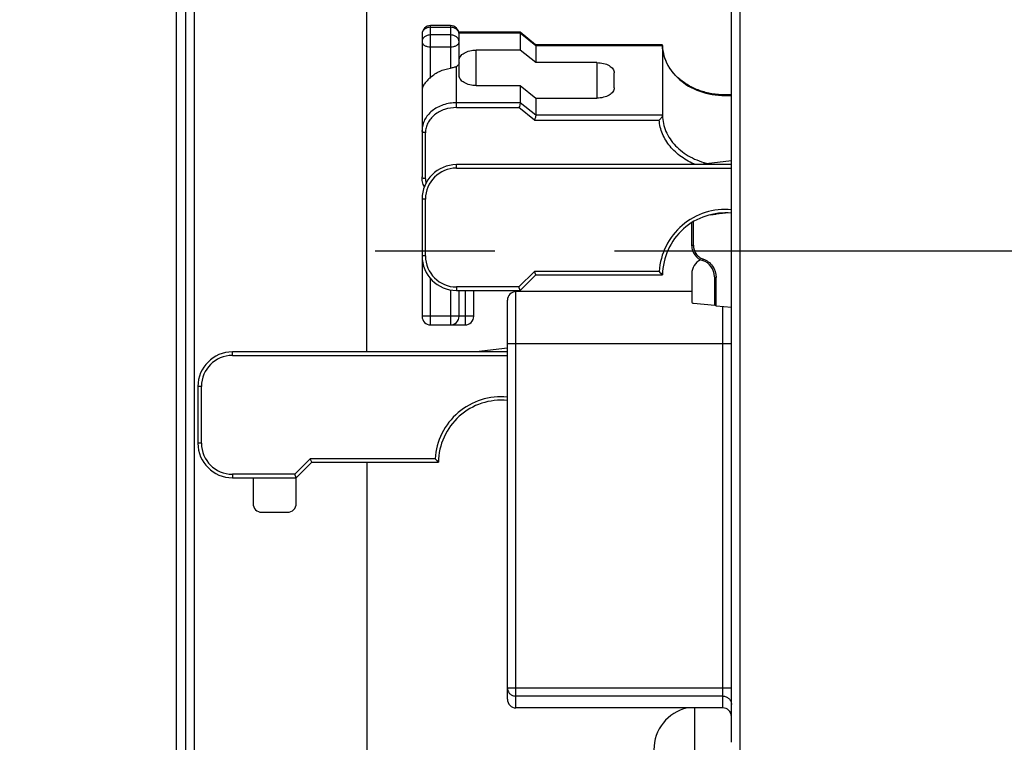
# Model space of a CAD drawing. Units: millimetres. Extents: x -3 to 844, y 0 to 594.
# Drawn here: x 368 to 397, y 248 to 269 of the extents above; entities that cross this region are included whole.
import ezdxf

# ---------------------------------------------------------------- set-up
doc = ezdxf.new("R2010")
doc.units = ezdxf.units.MM
doc.header["$LTSCALE"] = 46.255
doc.linetypes.add('CENTER', pattern=[0.6, 0.375, -0.075, 0.075, -0.075])
doc.layers.get('0').update_dxf_attribs({"linetype": 'CONTINUOUS'})
for name, color, linetype in [('CEE-ANBAUSTECKDOSE-X-35DXF_AXIS', 7, 'CONTINUOUS'), ('CEE-ANBAUSTEDXF_CONTINUOUS_LINE', 7, 'CONTINUOUS'), ('DECKEL_GEFR_AKII_DXF_HATCHING', 7, 'CONTINUOUS'), ('KASTEN_AK_2_DXF_CONTINUOUS_LINE', 7, 'CONTINUOUS'), ('KASTEN_AK_2_ENDSTK_DXF_HATCHING', 7, 'CONTINUOUS'), ('M-AKI-14_2-3-4_DXF_DIMENSION', 7, 'CONTINUOUS'), ('MONTAGERAHMEDXF_CONTINUOUS_LINE', 7, 'CONTINUOUS'), ('MONTAGERAHMEN_CEE_TDXF_HATCHING', 7, 'CONTINUOUS')]:
    doc.layers.add(name, color=color, linetype=linetype)
doc.styles.get("Standard").update_dxf_attribs({"font": 'txt', "width": 0.7})
doc.dimstyles.new('DIMSTYLE_10', dxfattribs={"dimtxt": 2.5, "dimasz": 3.5, "dimexe": 1.5, "dimexo": 0, "dimtad": 1, "dimdec": 3, "dimlfac": 2, "dimdsep": 46, "dimtxsty": 'Standard', "dimblk": '_FILLED', "dimblk1": '_FILLED', "dimblk2": '_FILLED', "dimcen": 0.09, "dimclrt": 5, "dimadec": 3, "dimazin": 2, "dimtp": 0.3, "dimtm": 0.3, "dimtfac": 1, "dimtdec": 3, "dimtofl": 0, "dimtmove": 0, "dimatfit": 3, "dimldrblk": '_FILLED', "dimfxl": 1, "dimtolj": 1, "dimarcsym": 0})
pattern_1 = [(45, (0, 0), (-1.4142136, 1.4142136), [])]

# ---------------------------------------------------------------- blocks, each defined once
blk = doc.blocks.new('_FILLED')
at = {"color": 0, "linetype": 'ByBlock'}
blk.add_solid([(0, 0), (-1, 0.125), (-1, -0.125)], dxfattribs=at)
blk = doc.blocks.new('*D30')
at = {"layer": 'M-AKI-14_2-3-4_DXF_DIMENSION', "color": 2, "linetype": 'Continuous', "transparency": 16777216}
for p, q in [((338.875, 254.217), (338.875, 213.467)), ((373.375, 246.342), (373.375, 213.467)), ((338.875, 214.967), (356.125, 214.967)), ((373.375, 214.967), (356.125, 214.967))]:
    blk.add_line(p, q, dxfattribs=at)
at = {"layer": 'M-AKI-14_2-3-4_DXF_DIMENSION', "color": 2, "linetype": 'Continuous', "transparency": 16777216, "xscale": 3.5, "yscale": 3.5, "zscale": 3.5, "rotation": 180}
blk.add_blockref('_FILLED', (338.875, 214.967), dxfattribs=at)
at = {"layer": 'M-AKI-14_2-3-4_DXF_DIMENSION', "color": 2, "linetype": 'Continuous', "transparency": 16777216, "xscale": 3.5, "yscale": 3.5, "zscale": 3.5}
blk.add_blockref('_FILLED', (373.375, 214.967), dxfattribs=at)
at = {"layer": 'M-AKI-14_2-3-4_DXF_DIMENSION', "color": 5, "linetype": 'Continuous', "transparency": 16777216, "insert": (356.125, 218.092), "char_height": 2.5, "width": 5.89286, "attachment_point": 2, "line_spacing_factor": 0.9}
blk.add_mtext('69', dxfattribs=at)
blk = doc.blocks.new('HATCHING_BL1', base_point=(388.498, 294.233))
at = {"layer": 'DECKEL_GEFR_AKII_DXF_HATCHING', "linetype": 'Continuous'}
h = blk.add_hatch(dxfattribs=at)
h.set_pattern_fill('DEFAULT__2', color=2, scale=2, angle=45, style=0, pattern_type=0)
h.set_pattern_definition(pattern_1)
edge = h.paths.add_edge_path()
edge.add_arc((-896.06, 412.791), 1298.377, 355.038484, 355.351217)
edge.add_line((397.453, 279.125), (397.453, 300.499))
edge.add_line((395.703, 279.125), (397.453, 279.125))
edge.add_line((395.703, 279.125), (395.703, 300.575))
edge.add_arc((-855.576, 409.3), 1255.993, 355.033988, 355.353798)
edge.add_line((396.29, 307.561), (397.39, 307.561))
edge.add_line((397.39, 307.561), (397.237, 307.561))
edge.add_line((397.237, 307.561), (397.022, 307.561))
edge.add_line((397.022, 307.561), (396.92, 307.561))
edge.add_arc((269.875, 336.279), 130.25, 347.26264, 359.71755)
edge.add_arc((400.023, 335.637), 0.1, 359.7176, 449.5)
edge.add_line((391.12, 335.815), (400.024, 335.737))
edge.add_arc((391.125, 336.315), 0.5, 180, 269.5)
edge.add_line((390.625, 340.452), (390.625, 336.315))
edge.add_arc((391.125, 340.452), 0.5, 91, 180)
edge.add_line((392.879, 340.982), (391.116, 340.951))
edge.add_arc((392.875, 341.232), 0.25, 271, 360)
edge.add_line((393.125, 343.301), (393.125, 341.232))
edge.add_arc((392.875, 343.301), 0.25, 0, 50)
edge.add_line((375.482, 358.222), (393.036, 343.493))
edge.add_arc((376.125, 358.988), 1, 180, 230)
edge.add_line((375.125, 363.467), (375.125, 358.988))
edge.add_line((375.125, 363.467), (376.125, 363.467))
edge.add_line((376.125, 359.967), (376.125, 363.467))
edge.add_line((376.125, 359.967), (394.875, 344.234))
edge.add_line((394.875, 344.234), (394.875, 340.267))
edge.add_line((394.875, 340.267), (395.926, 339.884))
edge.add_arc((395.875, 339.743), 0.15, 9.0509, 70)
edge.add_arc((395.875, 339.79), 0.15, 290, 350.9491)
edge.add_line((395.926, 339.649), (394.875, 339.267))
edge.add_line((394.875, 339.267), (392.375, 339.223))
edge.add_line((392.375, 339.223), (392.375, 337.802))
edge.add_arc((392.625, 337.802), 0.25, 180, 269.5)
edge.add_line((392.623, 337.552), (401.673, 337.473))
edge.add_arc((401.671, 337.273), 0.2, 0.4322, 89.5)
edge.add_arc((269.875, 336.279), 132, 347.43429, 360.43215)
edge.add_line((398.713, 307.561), (398.841, 307.561))
edge.add_line((399.172, 307.561), (398.841, 307.561))
edge.add_line((399.172, 307.561), (399.223, 307.561))
edge.add_line((399.223, 307.561), (398.046, 307.561))
edge = h.paths.add_edge_path()
edge.add_line((378.375, 225), (396.868, 225.484))
edge.add_line((378.375, 225), (378.375, 225.953))
edge.add_line((377.323, 225.963), (378.375, 225.953))
edge.add_arc((377.325, 226.163), 0.2, 180, 269.5)
edge.add_line((377.125, 226.163), (377.125, 226.494))
edge.add_arc((377.325, 226.494), 0.2, 90.5, 180)
edge.add_line((378.375, 226.703), (377.323, 226.694))
edge.add_line((378.375, 226.703), (378.375, 226.728))
edge.add_line((395.703, 226.88), (378.375, 226.728))
edge.add_line((395.953, 226.88), (395.703, 226.88))
edge.add_arc((395.953, 227.13), 0.25, 270, 360)
edge.add_line((396.203, 227.13), (396.203, 227.38))
edge.add_arc((395.953, 227.38), 0.25, 0, 90)
edge.add_line((395.953, 227.63), (395.853, 227.63))
edge.add_arc((395.853, 227.78), 0.15, 180, 270)
edge.add_line((395.703, 227.78), (395.703, 245.875))
edge.add_line((395.703, 245.875), (397.453, 245.875))
edge.add_line((397.453, 226.084), (397.453, 245.875))
edge.add_arc((396.853, 226.084), 0.6, 271.5, 360)
blk = doc.blocks.new('HATCHING_BL2', base_point=(394.578, 262.5))
at = {"layer": 'MONTAGERAHMEN_CEE_TDXF_HATCHING', "linetype": 'Continuous'}
h = blk.add_hatch(dxfattribs=at)
h.set_pattern_fill('DEFAULT__3', color=2, angle=45, style=0, pattern_type=0)
h.set_pattern_definition([(45, (0, 0), (-0.7071068, 0.7071068), [])])
edge = h.paths.add_edge_path()
edge.add_line((395.703, 282.275), (395.703, 279.225))
edge.add_arc((395.603, 279.225), 0.1, 270, 360)
edge.add_line((394.703, 279.125), (395.603, 279.125))
edge.add_line((393.694, 279.16), (394.703, 279.125))
edge.add_arc((393.703, 279.41), 0.25, 180, 268)
edge.add_line((393.453, 279.41), (393.453, 279.848))
edge.add_arc((393.703, 279.848), 0.25, 92, 180)
edge.add_line((394.211, 280.116), (393.694, 280.098))
edge.add_arc((394.203, 280.366), 0.25, 272, 360)
edge.add_line((394.453, 282.125), (394.453, 280.366))
edge.add_arc((394.703, 282.125), 0.25, 90, 180)
edge.add_line((394.703, 282.375), (395.603, 282.375))
edge.add_arc((395.603, 282.275), 0.1, 0, 90)
edge = h.paths.add_edge_path()
edge.add_line((395.703, 245.775), (395.703, 242.725))
edge.add_arc((395.603, 242.725), 0.1, 270, 360)
edge.add_line((394.703, 242.625), (395.603, 242.625))
edge.add_arc((394.703, 242.875), 0.25, 180, 270)
edge.add_line((394.453, 244.633), (394.453, 242.875))
edge.add_arc((394.203, 244.633), 0.25, 0, 88)
edge.add_line((394.211, 244.883), (393.694, 244.901))
edge.add_arc((393.703, 245.151), 0.25, 180, 268)
edge.add_line((393.453, 245.151), (393.453, 245.589))
edge.add_arc((393.703, 245.589), 0.25, 92, 180)
edge.add_line((393.694, 245.839), (394.703, 245.875))
edge.add_line((394.703, 245.875), (395.603, 245.875))
edge.add_arc((395.603, 245.775), 0.1, 0, 90)
blk = doc.blocks.new('HATCHING_BL5', base_point=(354.875, 263.704))
at = {"layer": 'KASTEN_AK_2_ENDSTK_DXF_HATCHING', "linetype": 'Continuous'}
h = blk.add_hatch(dxfattribs=at)
h.set_pattern_fill('DEFAULT__6', color=2, scale=2, angle=45, style=0, pattern_type=0)
h.set_pattern_definition(pattern_1)
edge = h.paths.add_edge_path()
edge.add_line((378.375, 228.717), (378.375, 227.217))
edge.add_line((375.875, 227.217), (378.375, 227.217))
edge.add_line((375.875, 227.217), (375.875, 225.717))
edge.add_line((375.875, 225.717), (377.875, 225.717))
edge.add_line((377.875, 225.717), (377.875, 224.967))
edge.add_line((373.375, 224.967), (377.875, 224.967))
edge.add_line((373.375, 228.217), (373.375, 224.967))
edge.add_line((373.375, 228.217), (373.125, 228.217))
edge.add_line((372.79, 226.967), (373.125, 228.217))
edge.add_line((372.79, 226.967), (342.225, 226.967))
edge.add_spline(control_points=[(341.857, 228.217), (341.897, 228.082), (341.979, 227.81), (342.101, 227.393), (342.183, 227.11), (342.225, 226.967)], knot_values=[0, 0, 0, 0, 0.333333, 0.666667, 1, 1, 1, 1], degree=3, periodic=0)
edge.add_line((341.857, 228.217), (341.564, 228.217))
edge.add_line((341.564, 228.217), (341.564, 224.967))
edge.add_line((332.625, 224.967), (341.564, 224.967))
edge.add_line((332.625, 226.362), (332.625, 224.967))
edge.add_line((332.625, 226.362), (334.625, 226.432))
edge.add_line((334.625, 226.432), (334.625, 227.252))
edge.add_line((334.625, 227.252), (333.625, 227.287))
edge.add_line((333.625, 227.287), (333.625, 234.147))
edge.add_line((335.625, 234.217), (333.625, 234.147))
edge.add_line((335.625, 234.638), (335.625, 234.217))
edge.add_arc((412.248, 1614.577), 1382.064, 266.675419, 266.821838)
edge.add_spline(control_points=[(332.099, 234.839), (332.03, 234.843), (331.903, 234.881), (331.738, 235.006), (331.601, 235.193), (331.497, 235.43), (331.429, 235.7), (331.393, 235.977), (331.377, 236.246), (331.375, 236.425), (331.375, 236.514)], knot_values=[0, 0, 0, 0, 0.125, 0.25, 0.375, 0.5, 0.625, 0.75, 0.875, 1, 1, 1, 1], degree=3, periodic=0)
edge.add_line((331.375, 236.514), (331.375, 238.419))
edge.add_spline(control_points=[(331.375, 238.419), (331.375, 238.509), (331.377, 238.688), (331.393, 238.956), (331.429, 239.231), (331.497, 239.502), (331.6, 239.74), (331.738, 239.928), (331.903, 240.053), (332.03, 240.091), (332.099, 240.095)], knot_values=[0, 0, 0, 0, 0.125, 0.25, 0.375, 0.5, 0.625, 0.75, 0.875, 1, 1, 1, 1], degree=3, periodic=0)
edge.add_spline(control_points=[(333.375, 240.168), (333.162, 240.156), (332.735, 240.132), (332.311, 240.107), (332.099, 240.095)], knot_values=[0, 0, 0, 0, 0.5, 1, 1, 1, 1], degree=3, periodic=0)
edge.add_line((333.375, 242.027), (333.375, 240.168))
edge.add_line((333.375, 242.027), (335.625, 242.027))
edge.add_line((335.625, 267.967), (335.625, 242.027))
edge.add_line((333.375, 268.045), (335.625, 267.967))
edge.add_line((333.375, 269.388), (333.375, 268.045))
edge.add_line((335.625, 269.467), (333.375, 269.388))
edge.add_line((335.625, 297.967), (335.625, 269.467))
edge.add_line((335.625, 297.967), (333.375, 298.045))
edge.add_line((333.375, 299.967), (333.375, 298.045))
edge.add_line((333.375, 299.967), (334.65, 299.967))
edge.add_line((334.65, 302.442), (334.65, 299.967))
edge.add_line((336.1, 302.442), (334.65, 302.442))
edge.add_line((336.1, 302.442), (336.1, 299.967))
edge.add_line((336.1, 299.967), (337.125, 299.967))
edge.add_line((337.125, 299.967), (337.125, 237.886))
edge.add_line((337.125, 237.886), (333.625, 237.886))
edge.add_line((333.625, 237.048), (333.625, 237.886))
edge.add_line((337.125, 237.048), (333.625, 237.048))
edge.add_line((337.125, 237.048), (337.125, 233.217))
edge.add_line((335.125, 233.217), (337.125, 233.217))
edge.add_line((335.125, 233.217), (335.125, 228.717))
edge.add_line((335.125, 228.717), (378.375, 228.717))

msp = doc.modelspace()

# ---------------------------------------------------------------- linework, layer by layer
at = {"layer": 'CEE-ANBAUSTECKDOSE-X-35DXF_AXIS', "color": 7, "linetype": 'CENTER'}
msp.add_line((430.65567, 262.49956), (377.316, 262.49956), dxfattribs=at)
at = {"layer": 'CEE-ANBAUSTEDXF_CONTINUOUS_LINE', "color": 9, "linetype": 'Continuous'}
for p, q in [((389.20253, 247.99956), (389.20253, 276.99956)), ((380.22753, 267.54494), (380.22753, 269.04297)), ((380.80253, 269.04297), (380.80253, 267.80636)), ((380.22753, 268.99522), (380.80253, 268.99522)), ((380.80253, 268.7748), (380.22753, 268.7748)), ((381.04925, 268.83277), (382.82753, 268.83277)), ((382.82753, 268.83277), (383.27753, 268.46871)), ((380.22753, 268.4256), (380.80253, 268.4256)), ((381.55253, 267.30453), (381.55253, 268.33315)), ((383.27753, 268.46871), (386.9527, 268.46871)), ((385.05253, 267.9691), (385.05253, 266.94047)), ((380.97753, 266.66523), (380.97753, 267.86085)), ((382.82753, 266.80491), (380.97753, 266.80491)), ((383.27753, 266.44085), (382.82753, 266.80491)), ((380.97753, 266.66523), (382.78611, 266.66523)), ((383.23611, 266.30117), (382.78611, 266.66523)), ((383.23611, 266.30117), (386.85659, 266.30117)), ((386.9527, 266.44085), (383.27753, 266.44085)), ((380.07753, 264.60224), (380.07753, 265.93712)), ((380.97753, 264.9099), (380.97753, 265.0099)), ((380.97753, 264.9099), (388.95253, 264.9099)), ((380.07753, 264.0099), (379.97753, 264.0099)), ((380.07753, 262.3599), (380.07753, 264.0099)), ((387.84817, 262.67023), (387.84817, 263.3552)), ((388.5071, 263.57053), (388.5071, 263.58558)), ((380.07753, 262.3599), (379.97753, 262.3599)), ((382.78611, 261.4599), (383.23611, 261.9099)), ((386.85659, 261.9099), (383.23611, 261.9099)), ((380.22753, 260.3599), (380.22753, 261.69846)), ((388.5071, 260.91352), (388.5071, 261.73947)), ((380.80253, 261.37533), (380.80253, 260.3599)), ((382.78611, 261.4599), (380.97753, 261.4599)), ((380.97753, 261.4599), (380.97753, 261.3599)), ((381.22753, 261.3599), (381.22753, 260.3599)), ((382.70253, 249.24956), (382.70253, 261.32456)), ((388.70253, 249.24956), (388.70253, 260.89643)), ((381.47753, 260.6099), (379.97753, 260.6099)), ((382.45253, 259.82456), (388.95253, 259.82456)), ((374.47753, 259.4757), (374.47753, 259.5757)), ((374.47753, 259.4757), (382.45253, 259.4757)), ((373.57753, 258.5757), (373.47753, 258.5757)), ((373.57753, 256.9257), (373.57753, 258.5757)), ((373.57753, 256.9257), (373.47753, 256.9257)), ((376.28611, 256.0257), (376.73611, 256.4757)), ((380.35659, 256.4757), (376.73611, 256.4757)), ((376.28611, 256.0257), (374.47753, 256.0257)), ((374.47753, 256.0257), (374.47753, 255.9257)), ((382.45253, 249.83289), (388.95253, 249.83289)), ((388.70253, 249.5893), (382.70253, 249.5893))]:
    msp.add_line(p, q, dxfattribs=at)
at = {"layer": 'CEE-ANBAUSTEDXF_CONTINUOUS_LINE', "color": 7, "linetype": 'Continuous'}
for p, q in [((388.95253, 248.24956), (388.95253, 276.74956)), ((380.80253, 269.04297), (380.22753, 269.04297)), ((379.97753, 268.79297), (379.97753, 264.66102)), ((382.81962, 268.85187), (381.04548, 268.85187)), ((381.05253, 267.59842), (381.05253, 268.79297)), ((383.27295, 268.48663), (382.82295, 268.85069)), ((382.82753, 268.83277), (382.82753, 268.33315)), ((386.93396, 268.48781), (383.27295, 268.48781)), ((382.82753, 268.33315), (381.55253, 268.33315)), ((383.27753, 267.9691), (382.82753, 268.33315)), ((383.27753, 268.46871), (383.27753, 267.9691)), ((386.9527, 268.46871), (386.9527, 268.46929)), ((386.9527, 268.46871), (386.9527, 266.44085)), ((385.05253, 267.9691), (383.27753, 267.9691)), ((385.55253, 267.23436), (385.55253, 267.6752)), ((381.55253, 267.30453), (382.82753, 267.30453)), ((382.82753, 267.30453), (383.27753, 266.94047)), ((382.82753, 267.30453), (382.82753, 266.80491)), ((383.27753, 266.94047), (385.05253, 266.94047)), ((383.27753, 266.94047), (383.27753, 266.44085)), ((388.95253, 265.11994), (388.05253, 265.0099)), ((388.95253, 265.0099), (380.97753, 265.0099)), ((379.97753, 264.0099), (379.97753, 260.6099)), ((388.33605, 263.55539), (388.5071, 263.57053)), ((388.5071, 263.58558), (388.78174, 263.60961)), ((387.80253, 262.65384), (387.80253, 263.3273)), ((383.27753, 261.8099), (383.23611, 261.9099)), ((382.82753, 261.3599), (383.27753, 261.8099)), ((383.27753, 261.8099), (386.9527, 261.8099)), ((387.80253, 261.84527), (387.80253, 261.03737)), ((388.46146, 261.75848), (388.46146, 260.96333)), ((380.97753, 261.3599), (382.82753, 261.3599)), ((381.05253, 260.6099), (381.05253, 261.3599)), ((381.47753, 260.6099), (381.47753, 261.3599)), ((382.82753, 261.3599), (382.78611, 261.4599)), ((382.45253, 249.49956), (382.45253, 261.07456)), ((387.80253, 261.32456), (382.70253, 261.32456)), ((387.84817, 260.98691), (388.47286, 260.93161)), ((388.5071, 260.91352), (388.95253, 260.87455)), ((380.22753, 260.3599), (381.22753, 260.3599)), ((382.45253, 259.68574), (381.55253, 259.5757)), ((382.45253, 259.5757), (374.47753, 259.5757)), ((373.47753, 258.5757), (373.47753, 256.9257)), ((376.77753, 256.3757), (376.73611, 256.4757)), ((376.32753, 255.9257), (376.77753, 256.3757)), ((376.77753, 256.3757), (380.4527, 256.3757)), ((374.47753, 255.9257), (376.32753, 255.9257)), ((375.07753, 255.9257), (375.07753, 255.1757)), ((376.32753, 255.9257), (376.28611, 256.0257)), ((376.32753, 255.1757), (376.32753, 255.9257)), ((375.32753, 254.9257), (376.07753, 254.9257)), ((388.70253, 249.24956), (382.70253, 249.24956))]:
    msp.add_line(p, q, dxfattribs=at)
for centre, radius, start, end in [((380.22753, 268.79297), 0.25, 90, 180), ((380.80253, 268.79297), 0.25, 0.000091, 89.999909), ((380.97753, 264.0099), 1, 90, 180), ((388.77753, 261.7849), 1.825, 84.497429, 179.215102), ((388.51146, 263.53577), 0.05, 95, 140.579938), ((388.24924, 262.65384), 0.4467, 180, 252.701526), ((380.97753, 262.3599), 1, 180, 270), ((388.24924, 261.84527), 0.4467, 115.147556, 180), ((387.97039, 261.75848), 0.49107, 0, 72.701526), ((390.76393, 265.569), 5.35316, 223.120928, 224.605467), ((382.70253, 261.07456), 0.25, 90, 180), ((388.51146, 260.96333), 0.05, 180, 265), ((380.22753, 260.6099), 0.25, 180, 270), ((380.80253, 260.6099), 0.25, 270, 360), ((381.22753, 260.6099), 0.25, 270, 360), ((374.47753, 258.5757), 1, 90, 180), ((382.27753, 256.3507), 1.825, 84.497429, 179.215102), ((374.47753, 256.9257), 1, 180, 270), ((384.26393, 260.1348), 5.35316, 223.120928, 224.605467), ((375.32753, 255.1757), 0.25, 180, 270), ((376.07753, 255.1757), 0.25, 270, 360), ((382.70253, 249.49956), 0.25, 180, 270), ((388.70253, 248.99956), 0.25, 0, 90)]:
    msp.add_arc(centre, radius, start, end, dxfattribs=at)
at = {"layer": 'CEE-ANBAUSTEDXF_CONTINUOUS_LINE', "color": 9, "linetype": 'Continuous'}
for centre, radius, start, end in [((380.97753, 264.0099), 0.9, 90, 180), ((380.67222, 264.60259), 0.59469, 180.033828, 192.529062), ((388.77753, 261.7849), 1.925, 84.784091, 176.276875), ((380.97753, 262.3599), 0.9, 180, 270), ((374.47753, 258.5757), 0.9, 90, 180), ((382.27753, 256.3507), 1.925, 84.784091, 176.276875), ((374.47753, 256.9257), 0.9, 180, 270)]:
    msp.add_arc(centre, radius, start, end, dxfattribs=at)
for points, knots in [([(380.22753, 268.99522), (380.19523, 268.99522), (380.1317, 268.98532), (380.04918, 268.94199), (379.99173, 268.87519), (379.97753, 268.81954), (379.97753, 268.79297)], [0, 0, 0, 0, 0.2738066, 0.53432086, 0.77478603, 1, 1, 1, 1]), ([(380.22753, 268.7748), (380.19523, 268.7748), (380.1317, 268.7649), (380.04918, 268.72157), (379.99173, 268.65477), (379.97753, 268.59912), (379.97753, 268.57255)], [0, 0, 0, 0, 0.27380665, 0.53432079, 0.774786, 1, 1, 1, 1]), ([(381.05253, 268.79297), (381.05253, 268.81954), (381.03833, 268.87519), (380.98089, 268.94199), (380.89836, 268.98532), (380.83483, 268.99522), (380.80253, 268.99522)], [0, 0, 0, 0, 0.22521397, 0.46567914, 0.7261934, 1, 1, 1, 1]), ([(381.05253, 268.57255), (381.05253, 268.59912), (381.03833, 268.65477), (380.98089, 268.72157), (380.89836, 268.7649), (380.83483, 268.7748), (380.80253, 268.7748)], [0, 0, 0, 0, 0.225214, 0.46567921, 0.72619335, 1, 1, 1, 1]), ([(379.97753, 268.57255), (379.97753, 268.56286), (379.98103, 268.5427), (379.99605, 268.51456), (380.01983, 268.48908), (380.06367, 268.45836), (380.13408, 268.4324), (380.19542, 268.4256), (380.22753, 268.4256)], [0, 0, 0, 0, 0.0919489, 0.19007519, 0.29869743, 0.4196685, 0.69530579, 1, 1, 1, 1]), ([(380.80253, 268.4256), (380.83464, 268.4256), (380.89598, 268.4324), (380.96639, 268.45836), (381.01023, 268.48908), (381.03401, 268.51456), (381.04903, 268.5427), (381.05253, 268.56286), (381.05253, 268.57255)], [0, 0, 0, 0, 0.30469425, 0.58033131, 0.70130257, 0.80992483, 0.90805055, 1, 1, 1, 1]), ([(386.9527, 268.46871), (386.95443, 268.36684), (386.98473, 268.16034), (387.10743, 267.86783), (387.30127, 267.60305), (387.64808, 267.29671), (388.20812, 267.0425), (388.70418, 266.99993), (388.95253, 267.01929)], [0, 0, 0, 0, 0.11135943, 0.22524418, 0.34346021, 0.46694115, 0.72772713, 1, 1, 1, 1]), ([(380.97753, 266.80491), (380.84833, 266.80491), (380.65427, 266.77453), (380.42133, 266.67444), (380.26874, 266.57394), (380.14297, 266.45101), (380.04895, 266.31002), (379.99073, 266.15636), (379.97753, 266.04889), (379.97753, 265.99589)], [0, 0, 0, 0, 0.27272992, 0.40526401, 0.53325036, 0.65612478, 0.77407962, 0.88812607, 1, 1, 1, 1]), ([(380.97753, 266.66523), (380.86125, 266.66523), (380.68659, 266.63789), (380.47695, 266.5478), (380.33962, 266.45736), (380.22643, 266.34672), (380.14181, 266.21982), (380.08941, 266.08153), (380.07753, 265.98481), (380.07753, 265.93712)], [0, 0, 0, 0, 0.27272994, 0.40526412, 0.53325048, 0.65612483, 0.77407967, 0.88812606, 1, 1, 1, 1]), ([(387.91531, 265.0099), (387.76953, 265.06898), (387.49686, 265.21602), (387.21458, 265.475), (387.04528, 265.71299), (386.94912, 265.90123), (386.88402, 266.09812), (386.86203, 266.23356), (386.85659, 266.30117)], [0, 0, 0, 0, 0.26888631, 0.52411349, 0.64685411, 0.76661991, 0.8840541, 1, 1, 1, 1]), ([(386.9527, 266.44085), (386.95404, 266.36166), (386.97278, 266.20198), (387.04782, 265.97053), (387.16766, 265.75217), (387.32887, 265.55266), (387.52718, 265.3769), (387.83736, 265.17777), (388.10443, 265.08003), (388.28855, 265.03861)], [0, 0, 0, 0, 0.11405727, 0.22974235, 0.34832815, 0.47071359, 0.59734702, 0.72821986, 1, 1, 1, 1]), ([(380.07753, 265.93712), (380.06469, 265.93712), (380.0401, 265.93983), (380.00781, 265.95182), (379.9843, 265.97037), (379.97753, 265.98798), (379.97753, 265.99589)], [0, 0, 0, 0, 0.30578185, 0.58240397, 0.81153673, 1, 1, 1, 1]), ([(380.07753, 264.60224), (380.06469, 264.60224), (380.0401, 264.60495), (380.00781, 264.61694), (379.9843, 264.63549), (379.97753, 264.6531), (379.97753, 264.66102)], [0, 0, 0, 0, 0.30578185, 0.58240397, 0.81153673, 1, 1, 1, 1]), ([(387.84817, 262.67023), (387.8423, 262.67006), (387.83131, 262.6691), (387.81688, 262.66578), (387.80677, 262.66144), (387.80253, 262.65611), (387.80253, 262.65384)], [0, 0, 0, 0, 0.34667862, 0.64904875, 0.86608164, 1, 1, 1, 1]), ([(387.84817, 262.67023), (387.84822, 262.62846), (387.8611, 262.5431), (387.91697, 262.42552), (388.00799, 262.33047), (388.08596, 262.28933), (388.12692, 262.2761)], [0, 0, 0, 0, 0.24398756, 0.49604759, 0.74859241, 1, 1, 1, 1]), ([(388.12692, 262.2761), (388.12505, 262.27009), (388.12256, 262.26123), (388.1198, 262.24985), (388.11817, 262.24246), (388.11711, 262.2365), (388.11629, 262.23171), (388.11633, 262.22931), (388.11606, 262.22745), (388.11641, 262.22734)], [0, 0, 0, 0, 0.37700731, 0.55057052, 0.70325891, 0.82784682, 0.92039383, 0.97813607, 1, 1, 1, 1]), ([(388.12692, 262.2761), (388.23777, 262.24012), (388.43687, 262.08936), (388.50706, 261.85332), (388.5071, 261.73947)], [0, 0, 0, 0, 0.50584081, 1, 1, 1, 1]), ([(388.46146, 261.75848), (388.46146, 261.75235), (388.47422, 261.74473), (388.48991, 261.74095), (388.5012, 261.73966), (388.5071, 261.73947)], [0, 0, 0, 0, 0.35662786, 0.65678753, 1, 1, 1, 1]), ([(382.45253, 249.83289), (382.45253, 249.80118), (382.46566, 249.73681), (382.52154, 249.65584), (382.60462, 249.60187), (382.67005, 249.5893), (382.70253, 249.5893)], [0, 0, 0, 0, 0.24697528, 0.49574491, 0.74700094, 1, 1, 1, 1]), ([(388.70253, 249.5893), (388.73501, 249.5893), (388.80044, 249.57674), (388.88352, 249.52277), (388.9394, 249.4418), (388.95253, 249.37743), (388.95253, 249.34571)], [0, 0, 0, 0, 0.25299216, 0.50424181, 0.75300678, 1, 1, 1, 1])]:
    msp.add_open_spline(points, degree=3, knots=knots, dxfattribs=at)
at = {"layer": 'CEE-ANBAUSTEDXF_CONTINUOUS_LINE', "color": 7, "linetype": 'Continuous'}
msp.add_open_spline([(382.82295, 268.85069), (382.82204, 268.85143), (382.8208, 268.85187), (382.81962, 268.85187)], degree=3, dxfattribs=at)
for points, knots in [([(382.82753, 268.83277), (382.82753, 268.83665), (382.82725, 268.84283), (382.82482, 268.84918), (382.82295, 268.85069)], [0, 0, 0, 0, 0.61848058, 1, 1, 1, 1]), ([(383.27753, 268.46871), (383.27753, 268.4726), (383.27725, 268.47877), (383.27482, 268.48512), (383.27295, 268.48663)], [0, 0, 0, 0, 0.61848058, 1, 1, 1, 1]), ([(386.9527, 268.46929), (386.95261, 268.47433), (386.94956, 268.48532), (386.93866, 268.48781), (386.93396, 268.48781)], [0, 0, 0, 0, 0.51733402, 1, 1, 1, 1]), ([(381.05253, 268.03926), (381.05253, 268.05864), (381.05953, 268.09896), (381.08957, 268.15524), (381.13712, 268.2062), (381.22482, 268.26763), (381.36564, 268.31956), (381.48832, 268.33315), (381.55253, 268.33315)], [0, 0, 0, 0, 0.09194827, 0.190075, 0.2986976, 0.41966887, 0.69530614, 1, 1, 1, 1]), ([(388.95253, 267.03831), (388.70284, 267.01906), (388.32241, 267.05214), (387.85906, 267.21803), (387.55228, 267.39556), (387.29748, 267.61951), (387.10532, 267.8806), (386.98422, 268.16763), (386.95438, 268.3698), (386.9527, 268.46929)], [0, 0, 0, 0, 0.274818, 0.4088958, 0.53808177, 0.66135651, 0.77860265, 0.89079618, 1, 1, 1, 1]), ([(381.05253, 267.96579), (381.05253, 267.95597), (381.04893, 267.93553), (381.03352, 267.90707), (381.00917, 267.88137), (380.98877, 267.86732), (380.97753, 267.86085)], [0, 0, 0, 0, 0.21856374, 0.45215648, 0.71118861, 1, 1, 1, 1]), ([(385.05253, 267.9691), (385.11675, 267.9691), (385.23943, 267.9555), (385.38024, 267.90358), (385.46794, 267.84214), (385.51549, 267.79118), (385.54553, 267.73491), (385.55253, 267.69458), (385.55253, 267.6752)], [0, 0, 0, 0, 0.30469408, 0.58033176, 0.70130283, 0.80992516, 0.90805173, 1, 1, 1, 1]), ([(380.22753, 267.54494), (380.30388, 267.61497), (380.48654, 267.73203), (380.69436, 267.7908), (380.80253, 267.80636)], [0, 0, 0, 0, 0.48665194, 1, 1, 1, 1]), ([(380.97753, 267.86085), (380.95223, 267.84627), (380.8945, 267.82375), (380.83434, 267.81093), (380.80253, 267.80636)], [0, 0, 0, 0, 0.47608421, 1, 1, 1, 1]), ([(380.05073, 267.35669), (380.0284, 267.32523), (379.99189, 267.26225), (379.97753, 267.19004), (379.97753, 267.15677)], [0, 0, 0, 0, 0.53695253, 1, 1, 1, 1]), ([(380.22753, 267.54494), (380.19255, 267.51285), (380.12997, 267.45355), (380.07315, 267.38826), (380.05073, 267.35669)], [0, 0, 0, 0, 0.55074163, 1, 1, 1, 1]), ([(381.55253, 267.30453), (381.48832, 267.30453), (381.36563, 267.31812), (381.22482, 267.37005), (381.13712, 267.43148), (381.08957, 267.48244), (381.05953, 267.53872), (381.05253, 267.57904), (381.05253, 267.59842)], [0, 0, 0, 0, 0.30469408, 0.58033176, 0.70130283, 0.80992516, 0.90805173, 1, 1, 1, 1]), ([(385.55253, 267.23436), (385.55253, 267.21499), (385.54553, 267.17466), (385.51549, 267.11839), (385.46794, 267.06742), (385.38024, 267.00599), (385.23943, 266.95406), (385.11675, 266.94047), (385.05253, 266.94047)], [0, 0, 0, 0, 0.09194827, 0.190075, 0.2986976, 0.41966887, 0.69530614, 1, 1, 1, 1]), ([(382.82753, 266.80491), (382.82753, 266.79488), (382.82419, 266.7721), (382.81201, 266.72485), (382.79795, 266.68836), (382.78611, 266.66523)], [0, 0, 0, 0, 0.20535869, 0.46795103, 1, 1, 1, 1]), ([(383.27753, 266.44085), (383.27753, 266.43083), (383.27419, 266.40805), (383.26201, 266.36079), (383.24795, 266.3243), (383.23611, 266.30117)], [0, 0, 0, 0, 0.20535869, 0.46795103, 1, 1, 1, 1]), ([(386.9527, 266.44085), (386.9527, 266.43551), (386.95018, 266.42359), (386.9396, 266.39859), (386.91906, 266.36706), (386.88972, 266.33212), (386.86782, 266.31087), (386.85659, 266.30117)], [0, 0, 0, 0, 0.09288282, 0.20797694, 0.47112452, 0.74227808, 1, 1, 1, 1]), ([(380.04303, 264.36564), (380.02174, 264.41199), (379.98878, 264.50883), (379.97753, 264.61058), (379.97753, 264.66102)], [0, 0, 0, 0, 0.50277696, 1, 1, 1, 1]), ([(387.80253, 261.03737), (387.80253, 261.0252), (387.81182, 260.99995), (387.83606, 260.98799), (387.84817, 260.98691)], [0, 0, 0, 0, 0.50033301, 1, 1, 1, 1])]:
    msp.add_open_spline(points, degree=3, knots=knots, dxfattribs=at)
at = {"layer": 'KASTEN_AK_2_DXF_CONTINUOUS_LINE', "color": 7, "linetype": 'Continuous'}
for p, q in [((378.37486, 259.5757), (378.37486, 299.96682)), ((372.85691, 246.34162), (372.85691, 278.59202)), ((373.12486, 246.34162), (373.12486, 278.59202)), ((373.37486, 246.34168), (373.37486, 278.59197)), ((378.37486, 256.3757), (378.37486, 242.60573))]:
    msp.add_line(p, q, dxfattribs=at)
at = {"layer": 'MONTAGERAHMEDXF_CONTINUOUS_LINE', "color": 9, "linetype": 'Continuous'}
msp.add_line((387.88711, 245.71863), (387.88711, 249.24956), dxfattribs=at)
at = {"layer": 'MONTAGERAHMEDXF_CONTINUOUS_LINE', "color": 7, "linetype": 'Continuous'}
msp.add_arc((387.95253, 248.03219), 1.25, 103.109112, 180, dxfattribs=at)

# ---------------------------------------------------------------- block references
for name, p in [('HATCHING_BL1', (388.49798, 294.23319)), ('HATCHING_BL5', (354.87486, 263.70432)), ('HATCHING_BL2', (394.57753, 262.49955))]:
    msp.add_blockref(name, p)

# ---------------------------------------------------------------- dimensions: what is measured, and where the dimension line sits
at = {"layer": 'M-AKI-14_2-3-4_DXF_DIMENSION', "color": 2, "linetype": 'Continuous'}
dim = msp.add_linear_dim(base=(373.37486, 214.96682), p1=(338.87486, 254.21682), p2=(373.37486, 246.34168), dimstyle='DIMSTYLE_10', dxfattribs=at)
dim.commit()
dim.dimension.update_dxf_attribs({"geometry": '*D30', "text_midpoint": (355.76772, 214.96682), "dimtype": 160})

doc.saveas('drawing.dxf')
